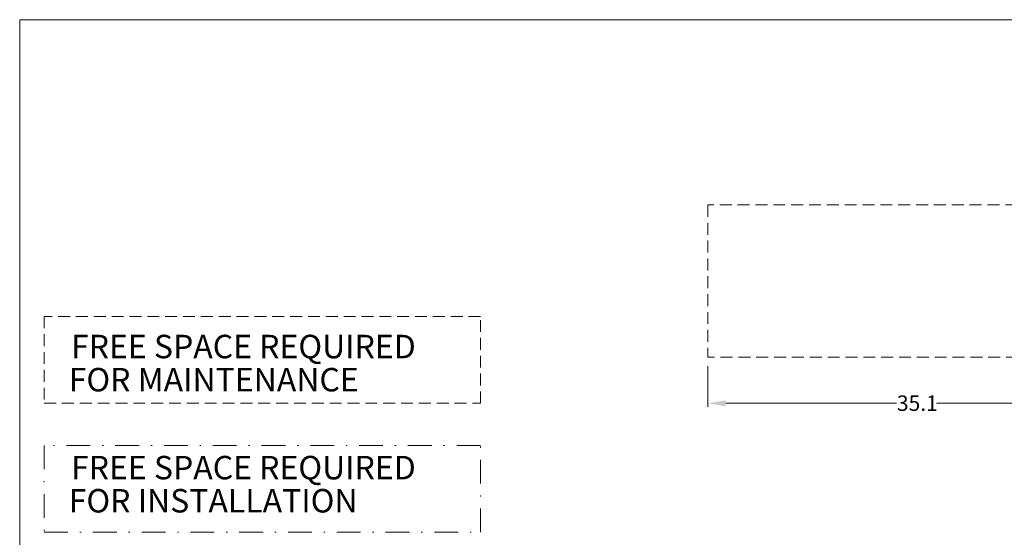
# Model space of a CAD drawing. Units: millimetres. Extents: x -747 to -538, y 182 to 338.
# Drawn here: x -747 to -664, y 294 to 338 of the extents above; entities that cross this region are included whole.
import ezdxf

# ---------------------------------------------------------------- set-up
doc = ezdxf.new("R2010")
doc.units = ezdxf.units.MM
for name, pattern in [('DASHDOT', [1, 0.5, -0.25, 0, -0.25]), ('HIDDEN', [0.375, 0.25, -0.125]), ('SLD-Solid', [0])]:
    doc.linetypes.add(name, pattern=pattern)
doc.layers.add('DIMENSIONS', color=7, linetype='Continuous')
doc.styles.add('style13', font='arialbd.ttf', dxfattribs={"height": 1.3})
doc.styles.add('style17', font='arialbd.ttf', dxfattribs={"height": 1.7})

msp = doc.modelspace()

# ---------------------------------------------------------------- linework, layer by layer
at = {"color": 7, "linetype": 'SLD-Solid', "lineweight": 20}
for p, q in [((-747.211, 337.605), (-747.211, 181.603)), ((-538.102, 337.605), (-747.211, 337.605))]:
    msp.add_line(p, q, dxfattribs=at)
at = {"color": 7, "linetype": 'HIDDEN', "lineweight": 20, "ltscale": 4}
for p, q in [((-658.868, 322.037), (-689.364, 322.037)), ((-689.364, 322.037), (-689.364, 309.242)), ((-654.301, 309.242), (-689.364, 309.242))]:
    msp.add_line(p, q, dxfattribs=at)
at = {"color": 7, "linetype": 'Continuous', "lineweight": 20}
for p, q in [((-689.364, 308.492), (-689.364, 305.064)), ((-687.864, 305.364), (-673.508, 305.364)), ((-655.801, 305.364), (-670.157, 305.364))]:
    msp.add_line(p, q, dxfattribs=at)
msp.add_solid([(-687.864, 305.614), (-687.864, 305.114), (-689.364, 305.364)], dxfattribs=at)
at = {"layer": 'DIMENSIONS', "color": 7, "linetype": 'HIDDEN', "lineweight": 20, "ltscale": 4}
for p, q in [((-708.479, 312.671), (-745.156, 312.671)), ((-745.156, 312.671), (-745.156, 305.363)), ((-708.479, 305.363), (-708.479, 312.671)), ((-745.156, 305.363), (-708.479, 305.363))]:
    msp.add_line(p, q, dxfattribs=at)
at = {"layer": 'DIMENSIONS', "color": 7, "linetype": 'DASHDOT', "lineweight": 20, "ltscale": 4}
for p, q in [((-708.479, 301.831), (-745.156, 301.831)), ((-745.156, 301.831), (-745.156, 294.522)), ((-708.479, 294.522), (-708.479, 301.831)), ((-745.156, 294.522), (-708.479, 294.522))]:
    msp.add_line(p, q, dxfattribs=at)

# ---------------------------------------------------------------- texts
at = {"color": 7, "linetype": 'Continuous', "lineweight": 20, "style": 'style13'}
msp.add_text('35.1', height=1.3, dxfattribs=at).set_placement((-673.486, 304.725))
at = {"layer": 'DIMENSIONS', "color": 7, "linetype": 'Continuous', "lineweight": 20, "style": 'style17'}
for s, p in [('FREE SPACE REQUIRED', (-742.896, 309.149)), ('   FOR MAINTENANCE', (-744.898, 306.364)), ('FREE SPACE REQUIRED', (-742.896, 298.973)), ('   FOR INSTALLATION', (-744.898, 296.188))]:
    msp.add_text(s, height=1.97233, dxfattribs=at).set_placement(p)

doc.saveas('drawing.dxf')
